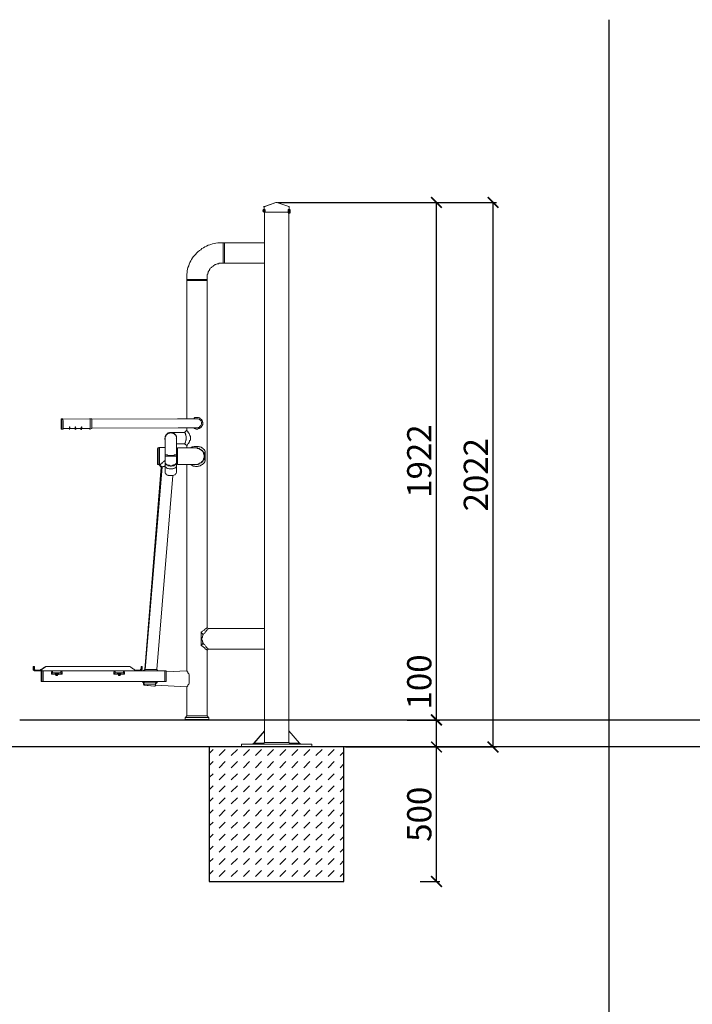
# Model space of a CAD drawing. Units: millimetres. Extents: x -180 to 1276, y -10581 to 610.
# Drawn here: x 684 to 933, y 245 to 610 of the extents above; entities that cross this region are included whole.
import ezdxf

# ---------------------------------------------------------------- set-up
doc = ezdxf.new("R2010")
doc.units = ezdxf.units.MM
for name, color, linetype in [('Geometria szkicu (ISO)', 7, 'Continuous'), ('Layer3', 170, 'Continuous'), ('poziom', 92, 'Continuous'), ('szraf', 253, 'Continuous'), ('Widoczne (ISO)', 7, 'Continuous'), ('wymiar', 12, 'Continuous')]:
    doc.layers.add(name, color=color, linetype=linetype)
doc.styles.add('styl1', font='ARIALUNI.TTF')
doc.dimstyles.new('Kopia ISO-25', dxfattribs={"dimtxt": 9, "dimasz": 4, "dimexe": 1.25, "dimexo": 0.625, "dimtad": 1, "dimdec": 0, "dimlfac": 10, "dimtxsty": 'styl1', "dimblk": 'ARCHTICK', "dimcen": 2.5, "dimadec": 0, "dimazin": 0, "dimtfac": 1, "dimtdec": 0, "dimtmove": 0, "dimatfit": 3, "dimfxl": 1, "dimarcsym": 0})

# ---------------------------------------------------------------- blocks, each defined once
blk = doc.blocks.new('_ArchTick')
at = {"color": 0, "linetype": 'ByBlock', "lineweight": 5, "const_width": 0.15}
blk.add_lwpolyline([(-0.5, -0.5), (0.5, 0.5)], dxfattribs=at)
blk = doc.blocks.new('*D31')
at = {"layer": 'Defpoints', "color": 0}
for p in [(825.91, 542.31), (838.41, 542.31), (825.91, 350.15)]:
    blk.add_point(p, dxfattribs=at)
at = {"layer": 'wymiar', "color": 0, "lineweight": -2}
for p, q in [((826.54, 542.31), (839.66, 542.31)), ((838.41, 350.15), (838.41, 542.31)), ((826.54, 350.15), (839.66, 350.15))]:
    blk.add_line(p, q, dxfattribs=at)
at = {"layer": 'wymiar', "color": 0, "lineweight": -2, "xscale": 4, "yscale": 4, "zscale": 4}
for p, rotation in [((838.41, 542.31), 90), ((838.41, 350.15), 270)]:
    blk.add_blockref('_ArchTick', p, dxfattribs=dict(at, rotation=rotation))
at = {"layer": 'wymiar', "color": 0, "insert": (833.19, 446.23), "char_height": 9, "attachment_point": 5, "rotation": 90, "style": 'styl1'}
blk.add_mtext('1922', dxfattribs=at)
blk = doc.blocks.new('*D33')
at = {"layer": 'Defpoints', "color": 0}
for p in [(826.85, 340.07), (838.41, 340.07), (831.67, 290.09)]:
    blk.add_point(p, dxfattribs=at)
at = {"layer": 'wymiar', "color": 0, "lineweight": -2}
for p, q in [((827.47, 340.07), (839.66, 340.07)), ((838.41, 290.09), (838.41, 340.07)), ((832.3, 290.09), (839.66, 290.09))]:
    blk.add_line(p, q, dxfattribs=at)
at = {"layer": 'wymiar', "color": 0, "lineweight": -2, "xscale": 4, "yscale": 4, "zscale": 4}
for p, rotation in [((838.41, 340.07), 90), ((838.41, 290.09), 270)]:
    blk.add_blockref('_ArchTick', p, dxfattribs=dict(at, rotation=rotation))
at = {"layer": 'wymiar', "color": 0, "insert": (833.19, 315.08), "char_height": 9, "attachment_point": 5, "rotation": 90, "style": 'styl1'}
blk.add_mtext('500', dxfattribs=at)
blk = doc.blocks.new('*D34')
at = {"layer": 'Defpoints', "color": 0}
for p in [(826.85, 350.07), (838.41, 350.07), (826.85, 340.07)]:
    blk.add_point(p, dxfattribs=at)
at = {"layer": 'wymiar', "color": 0, "lineweight": -2}
for p, q in [((838.41, 350.07), (838.41, 374.34)), ((827.47, 350.07), (839.66, 350.07)), ((838.41, 340.07), (838.41, 350.07)), ((827.47, 340.07), (839.66, 340.07))]:
    blk.add_line(p, q, dxfattribs=at)
at = {"layer": 'wymiar', "color": 0, "lineweight": -2, "xscale": 4, "yscale": 4, "zscale": 4}
for p, rotation in [((838.41, 350.07), 90), ((838.41, 340.07), 270)]:
    blk.add_blockref('_ArchTick', p, dxfattribs=dict(at, rotation=rotation))
at = {"layer": 'wymiar', "color": 0, "insert": (833.19, 364.21), "char_height": 9, "attachment_point": 5, "rotation": 90, "style": 'styl1'}
blk.add_mtext('100', dxfattribs=at)
blk = doc.blocks.new('*D59')
at = {"layer": 'Defpoints', "color": 0}
for p in [(778.83, 542.27), (859.41, 542.27), (804.06, 340.07)]:
    blk.add_point(p, dxfattribs=at)
at = {"layer": 'wymiar', "color": 0, "lineweight": -2}
for p, q in [((779.46, 542.27), (860.66, 542.27)), ((859.41, 340.07), (859.41, 542.27)), ((804.68, 340.07), (860.66, 340.07))]:
    blk.add_line(p, q, dxfattribs=at)
at = {"layer": 'wymiar', "color": 0, "lineweight": -2, "xscale": 4, "yscale": 4, "zscale": 4}
for p, rotation in [((859.41, 542.27), 90), ((859.41, 340.07), 270)]:
    blk.add_blockref('_ArchTick', p, dxfattribs=dict(at, rotation=rotation))
at = {"layer": 'wymiar', "color": 0, "insert": (854.19, 441.17), "char_height": 9, "attachment_point": 5, "rotation": 90, "style": 'styl1'}
blk.add_mtext('2022', dxfattribs=at)

msp = doc.modelspace()

# ---------------------------------------------------------------- hatches: boundary and pattern name
at = {"layer": 'szraf', "lineweight": 5}
h = msp.add_hatch(dxfattribs=at)
h.set_pattern_fill('DASH', color=256, angle=45, style=0)
h.set_pattern_definition([(45, (820.6065, 359.32), (0, 4.49013), [3.175, -3.175])])
h.paths.add_polyline_path([(804.06, 290.07), (804.06, 340.07), (754.06, 340.07), (754.06, 289.79)])
at = {"layer": 'Widoczne (ISO)'}
h = msp.add_hatch(color=7, dxfattribs=at)
edge = h.paths.add_edge_path()
edge.add_arc((774.4, 539.37), 0.611, 0, 360)
h = msp.add_hatch(color=7, dxfattribs=at)
edge = h.paths.add_edge_path()
edge.add_arc((774.4, 539.37), 0.611, 0, 360)
h = msp.add_hatch(color=7, dxfattribs=at)
edge = h.paths.add_edge_path()
edge.add_arc((774.4, 539.07), 0.611, 0, 360)
h = msp.add_hatch(color=7, dxfattribs=at)
edge = h.paths.add_edge_path()
edge.add_arc((774.4, 539.07), 0.611, 0, 360)
h = msp.add_hatch(color=7, dxfattribs=at)
edge = h.paths.add_edge_path()
edge.add_arc((783.72, 539.37), 0.611, 0, 360)
h = msp.add_hatch(color=7, dxfattribs=at)
edge = h.paths.add_edge_path()
edge.add_arc((783.72, 539.07), 0.611, 0, 360)
h = msp.add_hatch(color=7, dxfattribs=at)
edge = h.paths.add_edge_path()
edge.add_arc((783.72, 538.61), 0.611, 0, 360)

# ---------------------------------------------------------------- linework, layer by layer
msp.add_line((902.56, 237.05), (902.56, 610.14))
msp.add_xline((754.07, 340.07), (-1, 0))
at = {"layer": 'Geometria szkicu (ISO)', "color": 7, "lineweight": 0}
msp.add_lwpolyline([(683.69, 350.15), (1114.66, 350.15)], dxfattribs=at)
at = {"layer": 'Layer3'}
msp.add_line((804.06, 340.07), (754.07, 340.07), dxfattribs=at)
msp.add_lwpolyline([(754.06, 290.07), (804.06, 290.07), (804.06, 340.07), (754.06, 340.07)], close=True, dxfattribs=at)
at = {"layer": 'poziom'}
msp.add_line((683.69, 350.15), (1178.8, 350.15), dxfattribs=at)
at = {"layer": 'Widoczne (ISO)', "color": 7, "lineweight": 0}
for points in [[(774.4, 540.59), (778.83, 542.27)], [(774.56, 540.75), (778.83, 542.27), (779.14, 542.27), (783.57, 540.75)], [(778.96, 542.27), (778.92, 542.26)], [(779.06, 542.27), (778.92, 542.26)], [(779.21, 542.26), (779.06, 542.27)], [(774.4, 540.73), (774.29, 540.65), (774.25, 540.52)], [(774.43, 539.69), (774.3, 539.51), (774.25, 539.3), (774.3, 539.08), (774.43, 538.9)], [(774.55, 540.73), (774.44, 540.65), (774.4, 540.52)], [(774.4, 540.44), (774.4, 539.68)], [(774.4, 540.44), (774.4, 539.68)], [(774.4, 539.68), (774.4, 539.53), (774.4, 539.37), (774.4, 539.22), (774.4, 539.07), (774.4, 538.91), (774.4, 538.76)], [(774.4, 539.37), (774.4, 539.22)], [(774.4, 539.22), (774.4, 539.07)], [(774.4, 538.76), (774.4, 538.61)], [(774.4, 538.76), (774.4, 538.61)], [(774.4, 538.61), (774.56, 538.61)], [(774.4, 538.61), (783.72, 538.61)], [(774.56, 538.61), (774.56, 527.31)], [(774.56, 538.61), (774.56, 341.75)], [(783.72, 540.52), (783.68, 540.65), (783.57, 540.73)], [(783.57, 538.61), (783.57, 341.75)], [(783.57, 538.61), (783.72, 538.61)], [(783.72, 540.44), (783.72, 539.37)], [(783.72, 539.53), (783.72, 539.37), (783.72, 539.22), (783.72, 539.07), (783.72, 538.91)], [(783.72, 539.07), (783.72, 539.22), (783.72, 539.37)], [(783.72, 539.37), (783.72, 539.22), (783.72, 539.07)], [(783.72, 539.07), (783.72, 538.61)], [(783.78, 538.94), (783.96, 539.08), (784.02, 539.3), (783.96, 539.51), (783.78, 539.65)], [(758.52, 527.31), (757.91, 527.31), (757.3, 527.31), (756.54, 527.15), (755.92, 527), (755.31, 526.85), (754.7, 526.7), (754.24, 526.54), (753.63, 526.39), (753.02, 526.09), (752.41, 525.78), (751.95, 525.48), (751.34, 525.17), (750.88, 524.71), (750.43, 524.41), (749.82, 523.95), (749.36, 523.49), (749.05, 523.03), (748.59, 522.57), (748.14, 522.12), (747.83, 521.66), (747.52, 521.05), (747.22, 520.59), (746.91, 519.98), (746.61, 519.37), (746.46, 518.76), (746.15, 518.14), (746, 517.53), (745.84, 516.92), (745.84, 516.31), (745.69, 515.7), (745.69, 515.09), (745.69, 514.48)], [(759.28, 527.31), (758.52, 527.31)], [(759.28, 527.31), (759.28, 527.15), (759.28, 527), (759.28, 526.85), (759.28, 526.54), (759.28, 526.39), (759.28, 526.09), (759.28, 525.78), (759.28, 525.48), (759.28, 525.17), (759.28, 524.86), (759.28, 524.41), (759.28, 524.1), (759.28, 523.64), (759.28, 523.34), (759.28, 522.88), (759.28, 522.57), (759.28, 522.12), (759.28, 521.81), (759.28, 521.5), (759.28, 521.2), (759.28, 520.89), (759.28, 520.59), (759.28, 520.28), (759.28, 520.13), (759.28, 519.98), (759.28, 519.82), (759.28, 519.67)], [(759.28, 527.31), (759.28, 527.15), (759.28, 527), (759.28, 526.85), (759.28, 526.54), (759.28, 526.39), (759.28, 526.09), (759.28, 525.78), (759.28, 525.48), (759.28, 525.17), (759.28, 524.86), (759.28, 524.41), (759.28, 524.1), (759.28, 523.64), (759.28, 523.34), (759.28, 522.88), (759.28, 522.57), (759.28, 522.12), (759.28, 521.81), (759.28, 521.5), (759.28, 521.2), (759.28, 520.89), (759.28, 520.59), (759.28, 520.28), (759.28, 520.13), (759.28, 519.98), (759.28, 519.82), (759.28, 519.67)], [(759.28, 527.31), (759.74, 527.31)], [(759.74, 519.67), (759.74, 519.82), (759.74, 519.98), (759.74, 520.13), (759.74, 520.28), (759.74, 520.59), (759.74, 520.89), (759.74, 521.2), (759.74, 521.5), (759.74, 521.81), (759.74, 522.12), (759.74, 522.57), (759.74, 522.88), (759.74, 523.34), (759.74, 523.64), (759.74, 524.1), (759.74, 524.41), (759.74, 524.86), (759.74, 525.17), (759.74, 525.48), (759.74, 525.78), (759.74, 526.09), (759.74, 526.39), (759.74, 526.54), (759.74, 526.85), (759.74, 527), (759.74, 527.15), (759.74, 527.31)], [(774.56, 527.31), (759.74, 527.31)], [(759.74, 519.67), (759.74, 519.82), (759.74, 519.98), (759.74, 520.13), (759.74, 520.28), (759.74, 520.59), (759.74, 520.74), (759.74, 521.05), (759.74, 521.35), (759.74, 521.66), (759.74, 521.96), (759.74, 522.42), (759.74, 522.73), (759.74, 523.18), (759.74, 523.49), (759.74, 523.8), (759.74, 524.25), (759.74, 524.56), (759.74, 525.02), (759.74, 525.32), (759.74, 525.63), (759.74, 525.93), (759.74, 526.24), (759.74, 526.39), (759.74, 526.7), (759.74, 526.85), (759.74, 527), (759.74, 527.15), (759.74, 527.31)], [(758.52, 519.67), (758.22, 519.67), (757.91, 519.67), (757.76, 519.67), (757.45, 519.52), (757.3, 519.52), (756.99, 519.52), (756.69, 519.37), (756.54, 519.21), (756.23, 519.21), (756.08, 519.06), (755.77, 518.91), (755.62, 518.76), (755.47, 518.6), (755.16, 518.45), (755.01, 518.3), (754.86, 518.14), (754.7, 517.99), (754.4, 517.84), (754.24, 517.53), (754.09, 517.38), (754.09, 517.08), (753.94, 516.92), (753.79, 516.62), (753.63, 516.46), (753.63, 516.16), (753.48, 516.01), (753.48, 515.7), (753.33, 515.55), (753.33, 515.24), (753.33, 514.94), (753.33, 514.78), (753.33, 514.48)], [(759.28, 519.67), (758.52, 519.67)], [(759.28, 519.67), (759.74, 519.67)], [(774.56, 519.67), (759.74, 519.67)], [(774.56, 519.67), (774.56, 384.06)], [(745.69, 514.48), (745.69, 513.72)], [(745.69, 513.72), (753.33, 513.72)], [(745.69, 513.72), (753.33, 513.72)], [(753.33, 513.72), (753.33, 513.26), (745.69, 513.26), (745.69, 513.72)], [(745.69, 513.26), (753.33, 513.26)], [(745.69, 461.94), (745.69, 513.26)], [(753.33, 514.48), (753.33, 513.72)], [(753.33, 384.36), (753.33, 513.26)], [(699.11, 461.94), (699.72, 461.94)], [(699.27, 461.94), (699.72, 461.94)], [(699.72, 461.79), (709.65, 461.94)], [(699.72, 461.94), (699.72, 461.79), (699.72, 461.64), (699.72, 461.49), (699.88, 461.33), (699.88, 461.03), (699.88, 460.87), (699.88, 460.57), (699.88, 460.26), (699.88, 460.11), (699.88, 459.81), (699.88, 459.5), (699.88, 459.19), (699.88, 459.04), (699.88, 458.74), (699.88, 458.58), (699.88, 458.43), (699.88, 458.28), (699.88, 458.13)], [(710.26, 461.94), (709.65, 461.94)], [(710.41, 461.94), (709.8, 461.94)], [(710.41, 461.79), (742.49, 461.94)], [(745.69, 461.94), (742.33, 461.94), (710.41, 461.79)], [(710.41, 458.28), (710.41, 458.43), (710.41, 458.74), (710.41, 458.89), (710.41, 459.04), (710.41, 459.35), (710.41, 459.5), (710.41, 459.81), (710.41, 460.11), (710.41, 460.42), (710.41, 460.57), (710.41, 460.87), (710.41, 461.18), (710.41, 461.33), (710.41, 461.49), (710.41, 461.64), (710.41, 461.79), (710.41, 461.94)], [(742.49, 461.94), (749.51, 461.94)], [(749.51, 461.94), (749.66, 461.94), (749.82, 461.94), (749.97, 461.94), (750.27, 461.79), (750.43, 461.64), (750.58, 461.49), (750.88, 461.33), (751.04, 461.18), (751.04, 460.87), (751.19, 460.72), (751.19, 460.42), (751.19, 460.11), (751.19, 459.96), (751.04, 459.65), (750.88, 459.5), (750.73, 459.19), (750.58, 459.04), (750.43, 458.89), (750.27, 458.74), (749.97, 458.74), (749.66, 458.58), (749.51, 458.58), (749.36, 458.58), (749.2, 458.58), (749.05, 458.58), (748.9, 458.58), (748.75, 458.58), (748.44, 458.58), (748.14, 458.58), (747.83, 458.58), (747.52, 458.58), (747.22, 458.58), (746.76, 458.58), (746.3, 458.58), (745.84, 458.58), (745.39, 458.58), (744.93, 458.58), (744.47, 458.58), (744.01, 458.58), (743.55, 458.58), (742.94, 458.58), (742.49, 458.58)], [(748.14, 458.58), (748.29, 458.58), (748.44, 458.43), (748.59, 458.28), (748.75, 458.28), (748.9, 458.28), (749.05, 458.13), (749.2, 458.13), (749.36, 458.13), (749.51, 458.13), (749.66, 458.13), (749.82, 458.13), (749.97, 458.28), (750.12, 458.28), (750.27, 458.28), (750.43, 458.43), (750.58, 458.43), (750.73, 458.58), (750.88, 458.74), (751.19, 458.89), (751.19, 459.04), (751.34, 459.19), (751.34, 459.35), (751.5, 459.5), (751.5, 459.65), (751.65, 459.81), (751.65, 459.96), (751.65, 460.11), (751.65, 460.26), (751.65, 460.42), (751.65, 460.57), (751.5, 460.72), (751.5, 460.87), (751.5, 461.03), (751.5, 461.18), (751.34, 461.33), (751.34, 461.49), (751.19, 461.64), (751.04, 461.64), (750.88, 461.94), (750.73, 461.94), (750.73, 462.1), (750.58, 462.25), (750.43, 462.25), (750.27, 462.25), (750.12, 462.4), (749.97, 462.4), (749.82, 462.4), (749.66, 462.4), (749.51, 462.4), (749.36, 462.4), (749.2, 462.4), (749.05, 462.4), (748.9, 462.4), (748.75, 462.4), (748.59, 462.25), (748.44, 462.25), (748.29, 462.1), (748.14, 461.94)], [(749.51, 461.94), (749.36, 461.94)], [(699.11, 458.13), (699.27, 458.13)], [(699.27, 458.13), (699.88, 458.13)], [(699.88, 458.28), (702.01, 458.28)], [(702.01, 458.28), (702.01, 458.43), (702.17, 458.43), (702.17, 458.58), (702.17, 458.74), (702.17, 458.89)], [(702.17, 458.13), (702.17, 457.97), (702.01, 458.28)], [(702.32, 458.28), (702.17, 457.97), (702.01, 458.28)], [(702.17, 458.89), (702.17, 458.58), (702.17, 458.43), (702.17, 458.28), (702.17, 458.13), (702.17, 457.97)], [(702.17, 458.13), (702.17, 457.97)], [(702.32, 458.89), (702.32, 458.74), (702.32, 458.58), (702.32, 458.43), (702.32, 458.28)], [(702.32, 458.28), (704.31, 458.28)], [(704.15, 458.28), (704.31, 457.97), (704.31, 458.13)], [(704.46, 458.89), (704.31, 458.89)], [(704.31, 458.28), (704.31, 458.43), (704.31, 458.58), (704.31, 458.74), (704.31, 458.89)], [(704.31, 458.89), (704.46, 458.89)], [(704.31, 458.28), (704.46, 457.97), (704.61, 458.28)], [(704.31, 458.13), (704.31, 457.97)], [(704.46, 458.89), (704.46, 458.58), (704.46, 458.43), (704.46, 458.28), (704.46, 458.13), (704.46, 457.97)], [(704.61, 458.28), (704.61, 458.43), (704.46, 458.58), (704.46, 458.74), (704.46, 458.89)], [(704.61, 458.28), (706.44, 458.28)], [(706.44, 458.28), (706.44, 458.43), (706.44, 458.58), (706.6, 458.74), (706.6, 458.89)], [(706.44, 458.28), (706.44, 457.97), (706.6, 458.13)], [(706.44, 458.28), (706.6, 457.97), (706.75, 458.28)], [(706.44, 458.13), (706.6, 457.97), (706.44, 457.97)], [(706.6, 458.89), (706.6, 458.58), (706.6, 458.43), (706.6, 458.28), (706.6, 458.13), (706.6, 457.97)], [(706.75, 458.28), (706.75, 458.43), (706.75, 458.58), (706.75, 458.74), (706.75, 458.89)], [(706.75, 458.28), (709.8, 458.28)], [(709.8, 458.13), (709.65, 458.13)], [(710.41, 458.28), (709.8, 458.13)], [(710.41, 458.43), (742.49, 458.58)], [(745.69, 457.67), (744.93, 456.9), (744.93, 456.75), (745.08, 456.75), (745.08, 456.6), (745.23, 456.45), (745.23, 456.29), (745.23, 456.14), (745.39, 455.99), (745.39, 455.84), (745.39, 455.68), (745.54, 455.38), (745.54, 455.22), (745.54, 455.07), (745.54, 454.77), (745.54, 454.61), (745.54, 454.31)], [(745.69, 457.67), (745.69, 458.58)], [(745.69, 457.67), (745.69, 457.52), (745.84, 457.52), (745.84, 457.36), (746, 457.36), (746.15, 457.21), (746.15, 457.06), (746.3, 456.75), (746.46, 456.6), (746.61, 456.45), (746.76, 456.14), (746.91, 455.84), (746.91, 455.68), (747.07, 455.38), (747.07, 455.22), (747.07, 455.07), (747.07, 454.92), (747.07, 454.77), (747.07, 454.61), (747.07, 454.31), (747.07, 454), (746.91, 453.85), (746.76, 453.7), (746.76, 453.39), (746.61, 453.24), (746.46, 453.09), (746.46, 452.93), (746.3, 452.78), (746.15, 452.63), (746.15, 452.48), (746, 452.32), (745.84, 452.17), (745.84, 452.02), (745.69, 452.02)], [(737.6, 454.77), (737.6, 454.61)], [(737.75, 454), (737.6, 454.31), (737.6, 454.61)], [(737.75, 454.77), (737.75, 455.07), (737.75, 455.22), (737.75, 455.38), (737.9, 455.68), (737.9, 455.84), (738.06, 455.99), (738.21, 456.14), (738.36, 456.29), (738.51, 456.45), (738.67, 456.6), (738.82, 456.75), (738.97, 456.75), (739.28, 456.9), (739.43, 456.9), (739.58, 456.9), (739.74, 456.9)], [(737.75, 454.77), (737.75, 455.07), (737.75, 455.22), (737.75, 455.38), (737.9, 455.68), (737.9, 455.84), (738.06, 455.99), (738.21, 456.14), (738.36, 456.29), (738.51, 456.45), (738.67, 456.6), (738.82, 456.75), (738.97, 456.75), (739.28, 456.9), (739.43, 456.9), (739.58, 456.9), (739.74, 456.9), (740.04, 456.9), (740.19, 456.9), (740.35, 456.9), (740.65, 456.75), (740.81, 456.6), (740.96, 456.6), (741.11, 456.45), (741.26, 456.29), (741.42, 456.14), (741.57, 455.99), (741.72, 455.84), (741.72, 455.68), (741.87, 455.38), (741.87, 455.22), (741.87, 455.07), (741.87, 454.77)], [(741.87, 454.61), (741.87, 454.77), (741.87, 455.07), (741.87, 455.22), (741.72, 455.38), (741.72, 455.68), (741.57, 455.84), (741.42, 455.99), (741.26, 456.14), (741.11, 456.29), (740.96, 456.45), (740.81, 456.45), (740.65, 456.6), (740.35, 456.6), (740.19, 456.75), (740.04, 456.75), (739.74, 456.75), (739.58, 456.75), (739.43, 456.75), (739.28, 456.6), (738.97, 456.6), (738.82, 456.45), (738.67, 456.45), (738.51, 456.29), (738.36, 456.14), (738.21, 455.99), (738.06, 455.84), (737.9, 455.68), (737.9, 455.38), (737.75, 455.22), (737.75, 455.07), (737.75, 454.77), (737.75, 454.61)], [(741.87, 454.61), (741.87, 454.77), (741.87, 455.07), (741.87, 455.22), (741.72, 455.38), (741.72, 455.68), (741.57, 455.84), (741.42, 455.99), (741.26, 456.14), (741.11, 456.29), (740.96, 456.45), (740.81, 456.45), (740.65, 456.6), (740.35, 456.6), (740.19, 456.75), (740.04, 456.75), (739.74, 456.75), (739.58, 456.75), (739.43, 456.75), (739.13, 456.6), (738.97, 456.6), (738.82, 456.45), (738.67, 456.45), (738.51, 456.29), (738.36, 456.14), (738.21, 455.99), (738.06, 455.84), (737.9, 455.68), (737.9, 455.38), (737.75, 455.22), (737.75, 455.07), (737.75, 454.77), (737.75, 454.61)], [(737.75, 454.77), (737.75, 454.61)], [(737.75, 448.5), (737.75, 454.61)], [(741.72, 454.31), (741.87, 454.46), (741.87, 454.77), (741.87, 455.07), (741.87, 455.22), (741.72, 455.53), (741.72, 455.68), (741.57, 455.99), (741.42, 456.14), (741.26, 456.29), (741.11, 456.45), (740.81, 456.6), (740.65, 456.75), (740.5, 456.75), (740.19, 456.9), (740.04, 456.9), (739.74, 456.9), (740.04, 456.9), (740.19, 456.9), (740.35, 456.9), (740.65, 456.75), (740.81, 456.6), (740.96, 456.6), (741.11, 456.45), (741.26, 456.29), (741.42, 456.14), (741.57, 455.99), (741.72, 455.84), (741.72, 455.68), (741.87, 455.38), (741.87, 455.22), (741.87, 455.07), (741.87, 454.77)], [(741.72, 454.31), (741.87, 454.46), (741.87, 454.77), (741.87, 455.07), (741.87, 455.22), (741.72, 455.53), (741.72, 455.68), (741.57, 455.99), (741.42, 456.14), (741.26, 456.29), (741.11, 456.45), (740.81, 456.6), (740.65, 456.75), (740.5, 456.75), (740.19, 456.9), (740.04, 456.9), (739.74, 456.9)], [(744.93, 456.9), (739.89, 456.9)], [(741.87, 454.77), (741.87, 454.61)], [(741.87, 448.5), (741.87, 454.61)], [(745.54, 454.31), (745.54, 454.16), (745.39, 454), (745.39, 453.85), (745.39, 453.7), (745.23, 453.54), (745.23, 453.39), (745.23, 453.24), (745.23, 453.09), (745.08, 453.09), (745.08, 452.93), (745.08, 452.78), (744.93, 452.78), (744.93, 452.63)], [(735, 444.99), (734.85, 445.14), (734.85, 445.3), (734.85, 445.45), (734.85, 445.6), (734.85, 445.76), (734.85, 445.91), (734.85, 446.21), (734.85, 446.37), (734.85, 446.67), (734.85, 446.82), (734.85, 447.13), (734.85, 447.44), (734.85, 447.74), (734.85, 448.05), (734.85, 448.35), (734.85, 448.66), (734.85, 448.96), (734.85, 449.12), (734.85, 449.42), (734.85, 449.73), (734.85, 449.88), (734.85, 450.03), (734.85, 450.34), (734.85, 450.49), (734.85, 450.64), (734.85, 450.8), (734.85, 450.95), (735, 450.95), (735, 451.1)], [(735, 451.1), (735.31, 451.1)], [(735.23, 451.1), (735.07, 451.03), (735, 450.87)], [(735.15, 445.14), (735.15, 450.8)], [(737.75, 451.25), (735.31, 451.25)], [(735.31, 444.99), (735.61, 444.99), (735.61, 451.1), (735.31, 451.1)], [(735.61, 444.99), (735.61, 444.84), (735.61, 444.99), (735.61, 445.14), (735.61, 445.3), (735.61, 445.6), (735.61, 445.76), (735.61, 446.06), (735.61, 446.37), (735.61, 446.67), (735.61, 446.98), (735.61, 447.28), (735.61, 447.74), (735.61, 448.05), (735.61, 448.35), (735.61, 448.66), (735.61, 449.12), (735.61, 449.42), (735.61, 449.73), (735.61, 450.03), (735.61, 450.34), (735.61, 450.49), (735.61, 450.64), (735.61, 450.95), (735.61, 451.1), (735.61, 451.25), (735.61, 451.1)], [(737.75, 451.25), (735.61, 451.25)], [(735.61, 450.8), (735.61, 450.64), (735.61, 450.49), (735.61, 450.34), (735.61, 450.18), (735.61, 449.88), (735.61, 449.73), (735.61, 449.42), (735.61, 449.12), (735.61, 448.81), (735.61, 448.5), (735.61, 448.2), (735.61, 447.89), (735.61, 447.59), (735.61, 447.28), (735.61, 446.98), (735.61, 446.67), (735.61, 446.37), (735.61, 446.06), (735.61, 445.91), (735.61, 445.76), (735.61, 445.6), (735.61, 445.45), (735.61, 445.3)], [(744.93, 452.63), (741.87, 452.63)], [(741.87, 449.73), (742.03, 449.88)], [(742.03, 450.49), (742.33, 450.8)], [(742.03, 446.21), (742.03, 446.06), (742.03, 445.91), (742.03, 445.76), (742.03, 445.6), (742.03, 445.45), (742.03, 445.6), (742.03, 445.76), (742.03, 446.06), (742.03, 446.21), (742.03, 446.37), (742.03, 446.67), (742.03, 446.98), (742.03, 447.28), (742.03, 447.59), (742.03, 447.89), (742.03, 448.2), (742.03, 448.5), (742.03, 448.81), (742.03, 449.12), (742.03, 449.42), (742.03, 449.57), (742.03, 449.88), (742.03, 450.03), (742.03, 450.18), (742.03, 450.34), (742.03, 450.49), (742.03, 450.34), (742.03, 450.18), (742.03, 450.03), (742.03, 449.88)], [(742.03, 449.88), (742.03, 450.03), (742.03, 450.18), (742.03, 450.34), (742.03, 450.49), (742.03, 450.34), (742.03, 450.18), (742.03, 450.03), (742.03, 449.88), (742.03, 449.57), (742.03, 449.42), (742.03, 449.12), (742.03, 448.81), (742.03, 448.5), (742.03, 448.2), (742.03, 447.89), (742.03, 447.59), (742.03, 447.28), (742.03, 446.98), (742.03, 446.67), (742.03, 446.37), (742.03, 446.21), (742.03, 446.06), (742.03, 445.76), (742.03, 445.6), (742.03, 445.45), (742.03, 445.6), (742.03, 445.76), (742.03, 445.91), (742.03, 446.06), (742.03, 446.21)], [(742.33, 445.14), (742.33, 444.99), (742.33, 445.14), (742.33, 445.3), (742.33, 445.45), (742.33, 445.6), (742.33, 445.91), (742.33, 446.06), (742.33, 446.37), (742.33, 446.67), (742.33, 446.98), (742.33, 447.28), (742.33, 447.74), (742.33, 448.05), (742.33, 448.35), (742.33, 448.66), (742.33, 449.12), (742.33, 449.42), (742.33, 449.73), (742.33, 449.88), (742.33, 450.18), (742.33, 450.49), (742.33, 450.64), (742.33, 450.8), (742.33, 450.95), (742.33, 451.1), (742.33, 450.95), (742.33, 450.8)], [(749.05, 451.1), (742.33, 451.1)], [(742.33, 450.8), (742.33, 450.64), (742.33, 450.49), (742.33, 450.34), (742.33, 450.18), (742.33, 449.88), (742.33, 449.73), (742.33, 449.42), (742.33, 449.12), (742.33, 448.81), (742.33, 448.5), (742.33, 448.2), (742.33, 447.89), (742.33, 447.59), (742.33, 447.28), (742.33, 446.98), (742.33, 446.67), (742.33, 446.37), (742.33, 446.06), (742.33, 445.91), (742.33, 445.6), (742.33, 445.45), (742.33, 445.3), (742.33, 445.14)], [(745.69, 452.02), (744.93, 452.63)], [(745.69, 451.1), (745.69, 452.02)], [(747.37, 451.25), (747.52, 451.41), (747.68, 451.41), (747.83, 451.56), (747.98, 451.56), (748.14, 451.56), (748.44, 451.71), (748.59, 451.71), (748.75, 451.71), (748.9, 451.71), (749.2, 451.71), (749.36, 451.71), (749.51, 451.71), (749.66, 451.71), (749.97, 451.71), (750.12, 451.71), (750.27, 451.56), (750.58, 451.56), (750.73, 451.56), (750.88, 451.41), (751.04, 451.41), (751.19, 451.25), (751.34, 451.1), (751.5, 451.1), (751.65, 450.95), (751.8, 450.8), (751.95, 450.64), (752.11, 450.49), (752.41, 450.18), (752.56, 449.88)], [(749.05, 451.1), (749.36, 451.1), (749.66, 450.95), (749.97, 450.95), (750.27, 450.8), (750.43, 450.64), (750.73, 450.49), (751.04, 450.34), (751.19, 450.18), (751.5, 449.88), (751.65, 449.73), (751.8, 449.42), (751.95, 449.12), (751.95, 448.81), (752.11, 448.66), (752.11, 448.35), (752.11, 448.05), (752.11, 447.74), (752.11, 447.44), (751.95, 447.13), (751.95, 446.98), (751.8, 446.67), (751.65, 446.37), (751.5, 446.21), (751.19, 445.91), (751.04, 445.76), (750.73, 445.6), (750.43, 445.45), (750.27, 445.3), (749.97, 445.14), (749.66, 444.99), (749.36, 444.99), (749.05, 444.99)], [(749.05, 444.99), (749.36, 444.99), (749.66, 444.99), (749.97, 445.14), (750.27, 445.3), (750.43, 445.45), (750.73, 445.6), (751.04, 445.76), (751.19, 445.91), (751.5, 446.21), (751.65, 446.37), (751.8, 446.67), (751.95, 446.98), (751.95, 447.13), (752.11, 447.44), (752.11, 447.74), (752.11, 448.05), (752.11, 448.35), (752.11, 448.66), (751.95, 448.81), (751.95, 449.12), (751.8, 449.42), (751.65, 449.73), (751.5, 449.88), (751.19, 450.18), (751.04, 450.34), (750.73, 450.49), (750.43, 450.64), (750.27, 450.8), (749.97, 450.95), (749.66, 450.95), (749.36, 451.1), (749.05, 451.1)], [(749.36, 451.1), (749.05, 451.1)], [(749.36, 444.99), (749.66, 444.99), (749.97, 444.99), (750.27, 445.14), (750.43, 445.3), (750.73, 445.45), (751.04, 445.6), (751.19, 445.76), (751.5, 445.91), (751.65, 446.21), (751.8, 446.37), (751.95, 446.67), (752.11, 446.98), (752.26, 447.13), (752.26, 447.44), (752.26, 447.74), (752.26, 448.05), (752.26, 448.35), (752.26, 448.66), (752.26, 448.81), (752.11, 449.12), (751.95, 449.42), (751.8, 449.73), (751.65, 449.88), (751.5, 450.18), (751.19, 450.34), (751.04, 450.49), (750.73, 450.64), (750.43, 450.8), (750.27, 450.95), (749.97, 450.95), (749.66, 451.1), (749.36, 451.1)], [(749.36, 444.99), (749.66, 444.99), (749.97, 444.99), (750.27, 445.14), (750.43, 445.3), (750.73, 445.45), (751.04, 445.6), (751.19, 445.76), (751.5, 445.91), (751.65, 446.21), (751.8, 446.37), (751.95, 446.67), (752.11, 446.98), (752.26, 447.13), (752.26, 447.44), (752.26, 447.74), (752.26, 448.05), (752.26, 448.35), (752.26, 448.66), (752.26, 448.81), (752.11, 449.12), (751.95, 449.42), (751.8, 449.73), (751.65, 449.88), (751.5, 450.18), (751.19, 450.34), (751.04, 450.49), (750.73, 450.64), (750.43, 450.8), (750.27, 450.95), (749.97, 450.95), (749.66, 451.1), (749.36, 451.1)], [(752.11, 449.12), (752.56, 449.88)], [(752.11, 446.98), (752.56, 446.21), (752.56, 449.88)], [(735.61, 444.84), (735.77, 444.84), (735.77, 444.99), (735.92, 444.99), (736.07, 445.14), (736.22, 445.3), (736.38, 445.45), (736.53, 445.45), (736.68, 445.6), (736.83, 445.76), (736.99, 445.91), (737.14, 446.06), (737.29, 446.21), (737.45, 446.37), (737.75, 446.37)], [(737.75, 448.5), (737.9, 448.5), (738.06, 448.5), (738.21, 448.5), (738.36, 448.5), (738.51, 448.5), (738.67, 448.35), (738.82, 448.35), (738.97, 448.35), (739.28, 448.35), (739.43, 448.35), (739.58, 448.35), (739.74, 448.35), (740.04, 448.35), (740.19, 448.35), (740.35, 448.35), (740.65, 448.35), (740.81, 448.35), (740.96, 448.35), (741.11, 448.5), (741.26, 448.5), (741.42, 448.5), (741.57, 448.5), (741.72, 448.5), (741.87, 448.5)], [(737.75, 448.5), (737.9, 448.5), (738.06, 448.5), (738.21, 448.5), (738.36, 448.5), (738.51, 448.5), (738.67, 448.35), (738.82, 448.35), (738.97, 448.35), (739.28, 448.35), (739.43, 448.35), (739.58, 448.35), (739.74, 448.35), (740.04, 448.35), (740.19, 448.35), (740.35, 448.35), (740.65, 448.35), (740.81, 448.35), (740.96, 448.35), (741.11, 448.5), (741.26, 448.5), (741.42, 448.5), (741.57, 448.5), (741.72, 448.5), (741.87, 448.5)], [(737.75, 448.5), (737.75, 448.05)], [(741.87, 448.05), (741.72, 448.05), (741.57, 448.05), (741.42, 448.05), (741.26, 448.05), (741.11, 448.05), (740.96, 448.05), (740.81, 448.05), (740.65, 448.05), (740.35, 448.05), (740.19, 448.05), (740.04, 448.05), (739.74, 448.05), (739.58, 448.05), (739.43, 448.05), (739.28, 448.05), (738.97, 448.05), (738.82, 448.05), (738.67, 448.05), (738.51, 448.05), (738.36, 448.05), (738.21, 448.05), (738.06, 448.05), (737.9, 448.05), (737.75, 448.05)], [(737.75, 448.05), (737.75, 445.76)], [(741.87, 448.05), (741.72, 448.05), (741.57, 448.05), (741.42, 448.05), (741.26, 448.05), (741.11, 448.05), (740.96, 448.05), (740.81, 448.05), (740.65, 448.05), (740.35, 448.05), (740.19, 448.05), (740.04, 448.05), (739.74, 448.05), (739.58, 448.05), (739.43, 448.05), (739.28, 448.05), (738.97, 448.05), (738.82, 448.05), (738.67, 448.05), (738.51, 448.05), (738.36, 448.05), (738.21, 448.05), (738.06, 448.05), (737.9, 448.05), (737.75, 448.05)], [(741.87, 448.5), (741.87, 448.05)], [(741.87, 448.05), (741.87, 445.76)], [(741.87, 446.21), (742.03, 446.21)], [(752.56, 446.21), (752.41, 445.91), (752.11, 445.6), (751.95, 445.3), (751.8, 445.3), (751.65, 445.14), (751.5, 444.99), (751.34, 444.84), (751.19, 444.84), (751.04, 444.69), (750.88, 444.69), (750.73, 444.53), (750.58, 444.53), (750.27, 444.38), (750.12, 444.38), (749.97, 444.38), (749.66, 444.23), (749.51, 444.23), (749.36, 444.23), (749.2, 444.23), (748.9, 444.23), (748.75, 444.38), (748.59, 444.38), (748.44, 444.38), (748.14, 444.38), (747.98, 444.53), (747.83, 444.53), (747.68, 444.69), (747.52, 444.69), (747.37, 444.84)], [(730.11, 368.79), (736.22, 443.92)], [(730.27, 368.79), (736.53, 443.92)], [(735, 445.22), (735.07, 445.06), (735.23, 444.99)], [(735, 444.99), (735.31, 444.99)], [(735.46, 444.84), (735.31, 444.84)], [(735.46, 444.84), (735.61, 444.99)], [(735.46, 444.84), (736.22, 443.92), (736.38, 443.92), (736.38, 444.08)], [(735.61, 444.84), (736.53, 443.92), (736.68, 444.08), (736.83, 444.08), (736.99, 444.23), (737.14, 444.23), (737.29, 444.23), (737.45, 444.38), (737.6, 444.38), (737.75, 444.38)], [(741.87, 445.76), (741.87, 445.6), (741.87, 445.45), (741.72, 445.3), (741.57, 445.14), (741.42, 444.99), (741.26, 444.84), (740.96, 444.84), (740.81, 444.69), (740.5, 444.69), (740.19, 444.53), (739.89, 444.53), (739.58, 444.53), (739.43, 444.53), (739.13, 444.69), (738.82, 444.69), (738.51, 444.84), (738.36, 444.84), (738.21, 444.99), (738.06, 445.14), (737.9, 445.3), (737.75, 445.45), (737.75, 445.6), (737.75, 445.76)], [(741.87, 445.76), (741.87, 445.6), (741.87, 445.45), (741.72, 445.3), (741.57, 445.14), (741.42, 444.99), (741.26, 444.84), (740.96, 444.84), (740.81, 444.69), (740.5, 444.69), (740.19, 444.53), (739.89, 444.53), (739.74, 444.53), (739.43, 444.53), (739.13, 444.69), (738.82, 444.69), (738.51, 444.84), (738.36, 444.84), (738.21, 444.99), (738.06, 445.14), (737.9, 445.3), (737.75, 445.45), (737.75, 445.6), (737.75, 445.76)], [(737.75, 445.45), (737.75, 445.6)], [(737.75, 445.45), (737.75, 445.3), (737.75, 445.14), (737.9, 444.99), (738.06, 444.84), (738.21, 444.84), (738.51, 444.69), (738.67, 444.53), (738.97, 444.53), (739.28, 444.53), (739.58, 444.38), (739.74, 444.38), (740.04, 444.38), (740.35, 444.53), (740.65, 444.53), (740.96, 444.53), (741.11, 444.69), (741.42, 444.84), (741.57, 444.84), (741.72, 444.99), (741.72, 445.14), (741.87, 445.3), (741.87, 445.45)], [(737.75, 445.45), (737.75, 444.38)], [(737.75, 445.45), (737.75, 445.3), (737.75, 445.14), (737.9, 444.99), (738.06, 444.84), (738.21, 444.84), (738.51, 444.69), (738.67, 444.53), (738.97, 444.53), (739.28, 444.53), (739.58, 444.38), (739.74, 444.38), (740.04, 444.38), (740.35, 444.53), (740.65, 444.53), (740.96, 444.53), (741.11, 444.69), (741.42, 444.84), (741.57, 444.84), (741.72, 444.99), (741.72, 445.14), (741.87, 445.3), (741.87, 445.45)], [(741.87, 444.38), (741.87, 444.23), (741.87, 444.08), (741.72, 443.92), (741.57, 443.92), (741.42, 443.77), (741.26, 443.62), (740.96, 443.46), (740.81, 443.46), (740.5, 443.31), (740.19, 443.31), (739.89, 443.31), (739.58, 443.31), (739.43, 443.31), (739.13, 443.31), (738.82, 443.46), (738.51, 443.46), (738.36, 443.62), (738.21, 443.77), (738.06, 443.92), (737.9, 443.92), (737.75, 444.08), (737.75, 444.23), (737.75, 444.38)], [(737.75, 441.94), (737.75, 444.08)], [(741.87, 445.45), (741.87, 445.6)], [(741.87, 445.45), (741.87, 444.38)], [(741.87, 441.94), (741.87, 444.08)], [(742.03, 445.45), (742.33, 445.14)], [(749.05, 444.99), (742.33, 444.99)], [(745.69, 368.33), (745.69, 444.99)], [(749.36, 444.99), (749.05, 444.99)], [(749.36, 444.99), (749.2, 444.99)], [(734.54, 368.79), (740.5, 440.87)], [(741.87, 441.94), (741.72, 441.78), (741.72, 441.63), (741.57, 441.48), (741.57, 441.33), (741.42, 441.17), (741.11, 441.17), (740.96, 441.02), (740.65, 440.87), (740.5, 440.87), (740.19, 440.87), (739.89, 440.87), (739.74, 440.87), (739.43, 440.87), (739.13, 440.87), (738.82, 440.87), (738.67, 441.02), (738.36, 441.17), (738.21, 441.17), (738.06, 441.33), (737.9, 441.48), (737.9, 441.63), (737.75, 441.78), (737.75, 441.94)], [(751.04, 382.68), (751.19, 382.84), (751.5, 382.99), (751.65, 383.14), (751.95, 383.29), (752.11, 383.45), (752.26, 383.6), (752.41, 383.75), (752.56, 383.9), (752.72, 383.9), (752.87, 384.06), (753.02, 384.21), (753.18, 384.21), (753.18, 384.36), (753.33, 384.36)], [(751.8, 381.77), (751.95, 382.07), (752.11, 382.22), (752.41, 382.38), (752.56, 382.68), (752.72, 382.84), (752.87, 382.99), (752.87, 383.14), (753.02, 383.29), (753.18, 383.45), (753.33, 383.6), (753.48, 383.75), (753.63, 383.9), (753.63, 384.06)], [(753.33, 384.36), (753.63, 384.06)], [(774.56, 384.06), (753.63, 384.06)], [(751.8, 381.77), (751.04, 382.68), (751.04, 377.8), (751.8, 378.56)], [(751.8, 381.77), (751.65, 381.61), (751.65, 381.46), (751.5, 381.16), (751.5, 381), (751.5, 380.85), (751.34, 380.54), (751.34, 380.39), (751.34, 380.24), (751.34, 379.93), (751.34, 379.78), (751.5, 379.63), (751.5, 379.32), (751.5, 379.17), (751.65, 379.02), (751.65, 378.71), (751.8, 378.56)], [(753.33, 375.96), (753.18, 375.96), (753.18, 376.12), (753.02, 376.27), (752.87, 376.27), (752.72, 376.42), (752.56, 376.57), (752.41, 376.73), (752.26, 376.88), (752.11, 377.03), (751.95, 377.18), (751.65, 377.34), (751.5, 377.49), (751.19, 377.64), (751.04, 377.8)], [(753.63, 376.42), (753.48, 376.57), (753.48, 376.73), (753.33, 376.73), (753.18, 376.88), (753.02, 377.03), (752.87, 377.18), (752.87, 377.34), (752.72, 377.49), (752.56, 377.8), (752.41, 377.95), (752.11, 378.1), (751.95, 378.41), (751.8, 378.56)], [(753.63, 376.42), (753.33, 375.96)], [(753.33, 351.68), (753.33, 375.96)], [(774.56, 376.42), (753.63, 376.42)], [(774.56, 376.42), (774.56, 346.03)], [(688.73, 370.01), (688.73, 369.4)], [(688.73, 370.01), (689.03, 370.01)], [(688.73, 369.4), (688.73, 368.94)], [(689.19, 370.01), (689.19, 369.4), (689.19, 368.94), (688.88, 368.94)], [(688.88, 370.01), (688.88, 369.4)], [(688.88, 370.01), (689.19, 370.01)], [(688.88, 369.4), (688.88, 368.94)], [(691.94, 368.94), (692.85, 369.7)], [(692.09, 368.94), (693.16, 369.7)], [(693.84, 370.01), (693.4, 369.94), (692.99, 369.73)], [(694, 370.01), (693.55, 369.94), (693.14, 369.73)], [(693.77, 370.01), (723.85, 370.01)], [(694.07, 370.01), (724.16, 370.01)], [(724.05, 370), (723.93, 370.01)], [(724.94, 369.73), (724.53, 369.94), (724.08, 370.01)], [(724.92, 369.7), (725.99, 368.94)], [(728.74, 370.01), (728.74, 369.4)], [(728.89, 370.01), (728.74, 370.01)], [(728.74, 368.94), (728.74, 369.4)], [(729.2, 370.01), (729.2, 369.4), (729.2, 368.94), (728.89, 368.94)], [(728.89, 370.01), (728.89, 369.4)], [(729.2, 370.01), (728.89, 370.01)], [(728.89, 368.94), (728.89, 369.4)], [(688.73, 368.94), (688.88, 368.94)], [(688.73, 368.94), (688.73, 368.79), (688.73, 368.63), (688.88, 368.48), (689.03, 368.48), (689.19, 368.33), (689.34, 368.33)], [(688.88, 368.94), (688.88, 368.79), (689.03, 368.79), (689.03, 368.63), (689.03, 368.48), (689.19, 368.48), (689.34, 368.33), (689.49, 368.33)], [(689.19, 368.94), (689.19, 368.79), (689.34, 368.79), (689.34, 368.63), (689.49, 368.63)], [(689.34, 368.33), (689.34, 368.48)], [(689.34, 368.33), (689.49, 368.33)], [(689.49, 368.63), (691.17, 368.63)], [(689.49, 368.63), (691.48, 368.63)], [(689.49, 368.33), (689.49, 368.63)], [(689.49, 368.33), (691.48, 368.33), (726.6, 368.33), (728.59, 368.33)], [(691.17, 368.63), (691.32, 368.63), (691.48, 368.79), (691.63, 368.79), (691.78, 368.79), (691.78, 368.94), (691.94, 368.94)], [(691.48, 368.63), (691.63, 368.63), (691.78, 368.63), (691.78, 368.79), (691.94, 368.79), (692.09, 368.94)], [(691.48, 368.33), (691.63, 368.33), (691.78, 368.48), (691.94, 368.63), (691.94, 368.79), (692.09, 368.79), (692.09, 368.94)], [(691.48, 368.63), (691.48, 368.33)], [(691.63, 368.63), (691.78, 368.79), (691.94, 368.94)], [(691.63, 368.17), (691.63, 368.33), (691.78, 368.33)], [(691.63, 364.51), (691.63, 368.17)], [(691.94, 368.33), (691.78, 368.33)], [(691.94, 368.17), (691.94, 368.33)], [(691.94, 364.51), (691.94, 368.17)], [(692.39, 368.17), (692.39, 368.33)], [(692.39, 368.17), (692.39, 364.51)], [(692.39, 364.81), (692.39, 368.02)], [(695.91, 368.02), (695.45, 368.02)], [(696.82, 367.11), (695.45, 367.11), (695.45, 368.02)], [(695.91, 367.56), (695.45, 367.11)], [(695.91, 367.56), (695.91, 368.33)], [(695.91, 367.56), (698.96, 367.56), (698.96, 368.33)], [(696.82, 367.56), (696.82, 367.41), (698.04, 367.41), (698.04, 367.56)], [(696.97, 367.41), (696.82, 367.41)], [(696.82, 366.95), (696.82, 367.41)], [(696.82, 366.95), (696.97, 366.95)], [(697.28, 367.41), (697.13, 367.41), (696.97, 367.41)], [(696.97, 366.95), (697.28, 366.95)], [(696.97, 366.95), (697.13, 366.95), (697.28, 366.95)], [(697.13, 366.95), (697.13, 367.41)], [(697.13, 366.95), (697.13, 366.65)], [(697.89, 367.41), (697.74, 367.41), (697.59, 367.41), (697.43, 367.41), (697.28, 367.41)], [(697.89, 366.95), (697.28, 366.95)], [(697.28, 366.95), (697.43, 366.95), (697.59, 366.95), (697.74, 366.95), (697.89, 366.95)], [(697.59, 366.95), (697.59, 367.41)], [(697.74, 366.65), (697.74, 366.95)], [(697.89, 367.41), (698.04, 367.41)], [(697.89, 367.41), (698.04, 367.41)], [(698.04, 366.95), (697.89, 366.95)], [(697.89, 366.95), (698.04, 366.95)], [(698.96, 368.02), (699.42, 368.02), (699.42, 367.11), (698.04, 367.11)], [(698.04, 366.95), (698.04, 367.41)], [(698.96, 367.56), (699.42, 367.11)], [(719.12, 368.02), (718.66, 368.02)], [(720.19, 367.11), (718.66, 367.11), (718.66, 368.02)], [(719.12, 367.56), (718.66, 367.11)], [(719.12, 367.56), (719.12, 368.33)], [(719.12, 367.56), (722.17, 367.56), (722.17, 368.33)], [(720.04, 367.56), (720.04, 367.41), (721.26, 367.41), (721.26, 367.56)], [(720.65, 367.41), (720.49, 367.41), (720.34, 367.41), (720.19, 367.41)], [(720.19, 366.95), (720.19, 367.41)], [(720.19, 366.95), (720.65, 366.95)], [(720.19, 366.95), (720.34, 366.95), (720.49, 366.95), (720.65, 366.95)], [(720.34, 366.95), (720.34, 367.41)], [(720.34, 366.95), (720.34, 366.65)], [(721.1, 367.41), (720.95, 367.41), (720.8, 367.41), (720.65, 367.41)], [(720.65, 366.95), (721.1, 366.95), (721.26, 366.95)], [(720.65, 366.95), (720.8, 366.95), (720.95, 366.95), (721.1, 366.95)], [(720.95, 366.65), (720.95, 366.95)], [(721.1, 367.41), (721.26, 367.41)], [(721.26, 366.95), (721.1, 366.95)], [(722.17, 368.02), (722.63, 368.02), (722.63, 367.11), (721.26, 367.11)], [(721.26, 366.95), (721.26, 367.41)], [(722.17, 367.56), (722.63, 367.11)], [(725.99, 368.94), (726.14, 368.94), (726.14, 368.79), (726.3, 368.79), (726.45, 368.63), (726.6, 368.63)], [(725.99, 368.94), (726.14, 368.79), (726.3, 368.63), (726.3, 368.48), (726.45, 368.48), (726.45, 368.33), (726.6, 368.33)], [(726.6, 368.63), (728.43, 368.63)], [(726.6, 368.63), (728.59, 368.63)], [(726.6, 368.33), (726.6, 368.63)], [(728.43, 368.63), (728.59, 368.79), (728.59, 368.94), (728.74, 368.94)], [(728.59, 368.63), (728.74, 368.63), (728.89, 368.79), (728.89, 368.94)], [(728.59, 368.33), (728.74, 368.33), (728.89, 368.33), (728.89, 368.48), (729.05, 368.48), (729.05, 368.63), (729.2, 368.79), (729.2, 368.94)], [(737.6, 368.33), (728.59, 368.33)], [(728.74, 368.94), (728.89, 368.94)], [(729.5, 368.33), (730.11, 368.79)], [(729.5, 368.33), (729.66, 368.33), (729.81, 368.33)], [(729.81, 368.33), (730.27, 368.79)], [(730.11, 368.79), (730.27, 368.79)], [(730.27, 368.79), (730.42, 368.79), (734.54, 368.79)], [(734.54, 368.79), (735, 368.33)], [(737.9, 368.33), (737.6, 368.33), (737.6, 368.17)], [(737.6, 368.02), (737.6, 368.17)], [(737.6, 364.81), (737.6, 368.02)], [(738.06, 368.25), (738.03, 368.3), (737.98, 368.33)], [(738.06, 368.02), (745.69, 368.33)], [(738.06, 368.17), (738.06, 364.51), (738.06, 364.36)], [(746.61, 363.75), (746.61, 363.9), (746.61, 364.2), (746.61, 364.51), (746.61, 364.81), (746.61, 365.12), (746.61, 365.27), (746.61, 365.58), (746.61, 365.88), (746.61, 366.19), (746.61, 366.49), (746.61, 366.8), (746.61, 366.95), (746.46, 367.26), (746.3, 367.41), (746.15, 367.56), (746.15, 367.87), (746, 368.02), (745.84, 368.02), (745.84, 368.17), (745.69, 368.33)], [(691.78, 364.36), (691.63, 364.36), (691.63, 364.51)], [(691.78, 364.36), (692.24, 364.36)], [(692.09, 364.36), (691.94, 364.36), (691.94, 364.51)], [(692.39, 364.36), (692.09, 364.36)], [(692.39, 364.36), (692.39, 364.51)], [(692.39, 364.36), (737.6, 364.36)], [(729.66, 363.9), (729.2, 364.36)], [(729.96, 363.9), (729.5, 364.36)], [(729.66, 363.9), (729.66, 363.44), (729.81, 363.44)], [(729.66, 363.9), (729.96, 363.9)], [(729.66, 363.29), (729.66, 363.44)], [(729.66, 363.23), (729.71, 363.06), (729.87, 362.98)], [(729.96, 363.9), (729.81, 363.44), (734.09, 363.13)], [(729.81, 363.29), (729.81, 363.44)], [(729.81, 363.23), (729.86, 363.06), (730.02, 362.98)], [(729.81, 362.98), (733.63, 362.68)], [(729.96, 363.9), (734.09, 363.9)], [(730.11, 362.98), (733.78, 362.68)], [(733.53, 362.68), (733.62, 362.69)], [(733.84, 362.68), (734, 362.73), (734.08, 362.89)], [(734.09, 363.44), (734.24, 363.44), (734.39, 363.59), (734.39, 363.75), (734.54, 363.75), (734.54, 363.9), (734.7, 364.05), (734.85, 364.2), (734.85, 364.36)], [(734.7, 364.36), (734.09, 363.9)], [(734.09, 363.13), (734.09, 363.9)], [(734.09, 362.83), (734.09, 363.13)], [(734.09, 362.98), (745.69, 362.37)], [(737.6, 364.81), (737.6, 364.66)], [(737.6, 364.51), (737.6, 364.66)], [(737.6, 364.51), (737.6, 364.36), (737.9, 364.36)], [(737.98, 364.36), (738.03, 364.38), (738.06, 364.43)], [(745.69, 362.37), (745.84, 362.52), (745.84, 362.68), (746, 362.68), (746.15, 362.83), (746.15, 363.13), (746.3, 363.29), (746.46, 363.44), (746.61, 363.75)], [(745.69, 351.68), (745.69, 362.37)], [(745.08, 351.07), (753.94, 351.07)], [(745.08, 351.07), (745.08, 350.31), (753.94, 350.31), (753.94, 351.07)], [(753.79, 351.07), (753.33, 351.68), (745.69, 351.68), (745.23, 351.07)], [(770.59, 341.45), (774.56, 346.03)], [(774.56, 345.88), (770.74, 341.45)], [(783.57, 346.03), (787.54, 341.45)], [(766, 341.14), (766.61, 341.14), (770.28, 341.14)], [(766, 340.07), (766, 341.14)], [(766, 340.07), (792.12, 340.07)], [(770.59, 341.45), (769.82, 341.14)], [(770.74, 341.45), (769.97, 341.14)], [(770.28, 341.14), (771.65, 341.14)], [(770.74, 341.45), (770.59, 341.45)], [(774.25, 341.45), (770.74, 341.45)], [(771.65, 341.14), (786.47, 341.14)], [(773.95, 341.14), (774.56, 341.75), (783.57, 341.75), (784.18, 341.14)], [(787.54, 341.45), (783.87, 341.45)], [(786.47, 341.14), (787.84, 341.14)], [(787.54, 341.45), (788.3, 341.14)], [(787.84, 341.14), (791.36, 341.14)], [(791.36, 341.14), (792.12, 341.14)], [(792.12, 340.07), (792.12, 341.14)]]:
    msp.add_lwpolyline(points, dxfattribs=at)
for points in [[(699.11, 459.81), (699.11, 460.11), (699.11, 460.42), (699.11, 460.72), (699.11, 460.87), (699.11, 461.18), (699.11, 461.33), (699.11, 461.49), (699.11, 461.64), (699.11, 461.79), (699.11, 461.94), (699.11, 461.79), (699.11, 461.64), (699.11, 461.49), (699.11, 461.18), (699.11, 461.03), (699.11, 460.72), (699.11, 460.57), (699.11, 460.26), (699.11, 459.96), (699.11, 459.65), (699.11, 459.5), (699.11, 459.19), (699.11, 458.89), (699.11, 458.74), (699.11, 458.58), (699.11, 458.43), (699.11, 458.28), (699.11, 458.13), (699.11, 458.28), (699.11, 458.43), (699.11, 458.74), (699.11, 458.89), (699.11, 459.04), (699.11, 459.35), (699.11, 459.65)], [(699.27, 459.81), (699.27, 460.11), (699.27, 460.42), (699.27, 460.72), (699.27, 460.87), (699.27, 461.18), (699.27, 461.33), (699.27, 461.49), (699.27, 461.64), (699.27, 461.79), (699.27, 461.94), (699.27, 461.79), (699.27, 461.64), (699.27, 461.49), (699.27, 461.18), (699.27, 461.03), (699.27, 460.72), (699.27, 460.57), (699.27, 460.26), (699.27, 459.96), (699.27, 459.65), (699.27, 459.5), (699.27, 459.19), (699.27, 458.89), (699.27, 458.74), (699.27, 458.58), (699.27, 458.43), (699.27, 458.28), (699.27, 458.13), (699.27, 458.28), (699.27, 458.43), (699.27, 458.74), (699.27, 458.89), (699.27, 459.04), (699.27, 459.35), (699.27, 459.65)], [(709.8, 461.94), (709.8, 461.79), (709.8, 461.64), (709.8, 461.49), (709.8, 461.33), (709.8, 461.03), (709.8, 460.87), (709.8, 460.57), (709.8, 460.42), (709.8, 460.11), (709.8, 459.81), (709.8, 459.65), (709.8, 459.35), (709.8, 459.19), (709.8, 458.89), (709.8, 458.74), (709.8, 458.58), (709.8, 458.43), (709.8, 458.28), (709.8, 458.13), (709.8, 458.28), (709.8, 458.43), (709.8, 458.58), (709.8, 458.74), (709.8, 459.04), (709.8, 459.19), (709.8, 459.5), (709.8, 459.65), (709.8, 459.96), (709.8, 460.26), (709.8, 460.57), (709.8, 460.72), (709.8, 461.03), (709.8, 461.18), (709.8, 461.49), (709.8, 461.64), (709.8, 461.79)], [(702.32, 458.89), (702.17, 458.89)], [(706.6, 458.89), (706.75, 458.89)], [(735.31, 451.1), (735.31, 451.25)], [(747.37, 451.1), (747.37, 451.25)], [(735.31, 444.99), (735.31, 444.84)], [(747.37, 444.84), (747.37, 444.99)], [(697.13, 366.65), (697.74, 366.65), (697.28, 366.65)], [(720.34, 366.65), (720.95, 366.65), (720.49, 366.65)]]:
    msp.add_lwpolyline(points, close=True, dxfattribs=at)

# ---------------------------------------------------------------- dimensions: what is measured, and where the dimension line sits
at = {"layer": 'wymiar'}
for base, p1, p2, picture, middle in [((859.41, 542.27), (804.06, 340.07), (778.83, 542.27), '*D59', (854.19, 441.17)), ((838.41, 542.31), (825.91, 350.15), (825.91, 542.31), '*D31', (833.19, 446.23)), ((838.41, 350.07), (826.85, 340.07), (826.85, 350.07), '*D34', (833.19, 364.21)), ((838.41, 340.07), (831.67, 290.09), (826.85, 340.07), '*D33', (833.19, 315.08))]:
    dim = msp.add_linear_dim(base=base, p1=p1, p2=p2, angle=90, dimstyle='Kopia ISO-25', override={"dimblk": 'ArchTick'}, dxfattribs=at)
    dim.commit()
    dim.dimension.update_dxf_attribs({"geometry": picture, "text_midpoint": middle})

doc.saveas('drawing.dxf')
